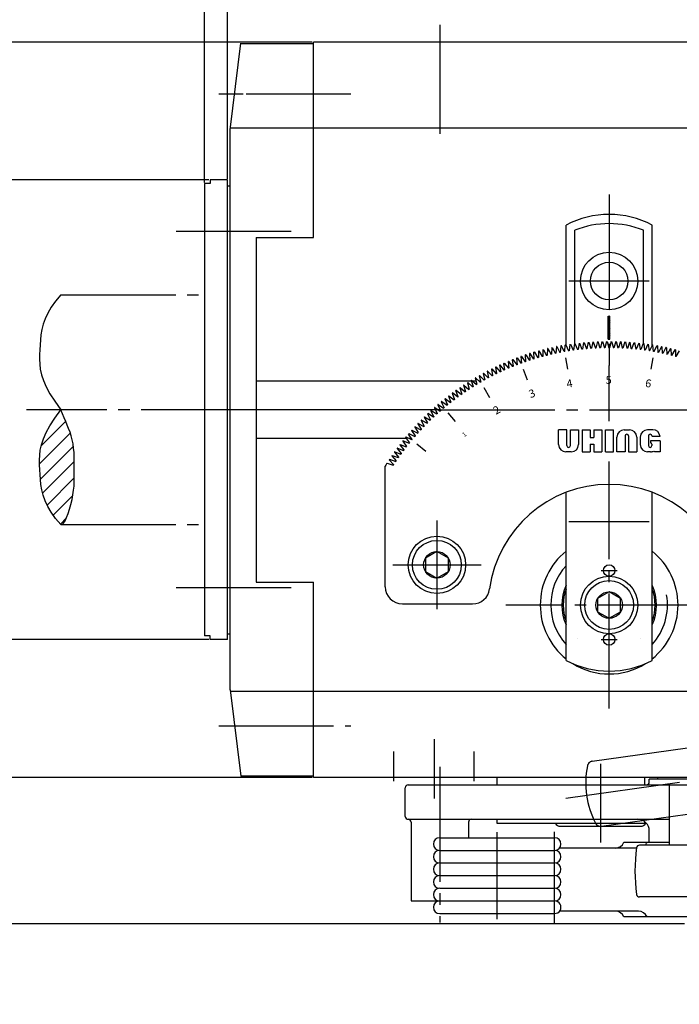
# Model space of a CAD drawing. Extents: x 0 to 840, y 0 to 594.
# Drawn here: x 126 to 241, y 335 to 507 of the extents above; entities that cross this region are included whole.
import ezdxf
from ezdxf.enums import TextEntityAlignment as Align

# ---------------------------------------------------------------- set-up
doc = ezdxf.new("R2010")
doc.units = 0
doc.header["$LTSCALE"] = 2
doc.header["$MEASUREMENT"] = 0
for name, pattern in [('AUSGEZOGEN', [0]), ('BRUCHLINIE', [0]), ('HILFSLINIE', [0]), ('MITTELLINIE', [13, 10, -1, 1, -1]), ('SCHWERLINIE', [15, 10, -1, 1, -1, 1, -1])]:
    doc.linetypes.add(name, pattern=pattern)
for name, color, linetype in [('BRUCHLINIE', 7, 'AUSGEZOGEN'), ('FERTIGUNGSBEMASSUNG', 7, 'AUSGEZOGEN'), ('HILFSLINIE', 7, 'AUSGEZOGEN'), ('MITTELLINIE', 7, 'AUSGEZOGEN'), ('SCHRAFFUR', 7, 'AUSGEZOGEN'), ('SCHWERLINIE', 7, 'AUSGEZOGEN'), ('SICHTBARE_KANTE', 7, 'AUSGEZOGEN'), ('TEXT', 7, 'AUSGEZOGEN')]:
    doc.layers.add(name, color=color, linetype=linetype)
doc.styles.get("Standard").update_dxf_attribs({"font": 'isocp'})
doc.dimstyles.new('STDBEM', dxfattribs={"dimtxt": 7, "dimasz": 7, "dimexe": 3.6, "dimexo": 0.2, "dimgap": 0.18, "dimtad": 1, "dimzin": 0, "dimdsep": 46, "dimtxsty": 'Standard', "dimcen": 3, "dimadec": 0, "dimazin": 0, "dimtfac": 1, "dimtofl": 0, "dimtmove": 2, "dimatfit": 3, "dimfxl": 0, "dimtolj": 1, "dimtzin": 0, "dimarcsym": 0})

# ---------------------------------------------------------------- blocks, each defined once
blk = doc.blocks.new('*X0')
at = {"layer": 'SCHRAFFUR', "color": 8, "linetype": 'HILFSLINIE'}
for p, q in [((228.627716, 454.916687), (228.382263, 454.671265)), ((228.382263, 454.741943), (228.557007, 454.916687)), ((228.486298, 454.916687), (228.382263, 454.812683)), ((228.382263, 454.600525), (228.682266, 454.900513)), ((228.682266, 454.829834), (228.382263, 454.529785)), ((228.382263, 454.459106), (228.682266, 454.759094)), ((228.682266, 454.688416), (228.382263, 454.388367)), ((228.382263, 454.317688), (228.682266, 454.617676)), ((228.682266, 454.546997), (228.382263, 454.246948)), ((228.382263, 454.17627), (228.682266, 454.476257)), ((228.682266, 454.405579), (228.382263, 454.10553)), ((228.382263, 454.034851), (228.682266, 454.334839)), ((228.682266, 454.26416), (228.382263, 453.964111)), ((228.382263, 453.893433), (228.682266, 454.19342)), ((228.682266, 454.122742), (228.382263, 453.822693)), ((228.382263, 453.752014), (228.682266, 454.052002)), ((228.682266, 453.981323), (228.382263, 453.681274)), ((228.382263, 453.610596), (228.682266, 453.910583)), ((228.682266, 453.839905), (228.382263, 453.539856)), ((228.382263, 453.469177), (228.682266, 453.769165)), ((228.682266, 453.698425), (228.382263, 453.398437)), ((228.382263, 453.327759), (228.682266, 453.627747)), ((228.682266, 453.557007), (228.382263, 453.257019)), ((228.382263, 453.18634), (228.682266, 453.486328)), ((228.682266, 453.415588), (228.382263, 453.115601)), ((228.382263, 453.044922), (228.682266, 453.34491)), ((228.682266, 453.27417), (228.382263, 452.974182)), ((228.382263, 452.903503), (228.682266, 453.203491)), ((228.682266, 453.132751), (228.382263, 452.832764)), ((228.382263, 452.762085), (228.682266, 453.062073)), ((228.682266, 452.991333), (228.382263, 452.691345)), ((228.382263, 452.620667), (228.682266, 452.920654)), ((228.682266, 452.849915), (228.382263, 452.549927)), ((228.382263, 452.479248), (228.682266, 452.779236)), ((228.682266, 452.708496), (228.382263, 452.408508)), ((228.382263, 452.33783), (228.682266, 452.637817)), ((228.682266, 452.567078), (228.382263, 452.26709)), ((228.382263, 452.196411), (228.682266, 452.496399)), ((228.682266, 452.425659), (228.382263, 452.125671)), ((228.382263, 452.054993), (228.682266, 452.35498)), ((228.682266, 452.284241), (228.382263, 451.984253)), ((228.382263, 451.913574), (228.682266, 452.213562)), ((228.682266, 452.142822), (228.382263, 451.842834)), ((228.382263, 451.772156), (228.682266, 452.072144)), ((228.682266, 452.001404), (228.382263, 451.701416)), ((228.382263, 451.630676), (228.682266, 451.930725)), ((228.682266, 451.859985), (228.382263, 451.559998)), ((228.382263, 451.489258), (228.682266, 451.789307)), ((228.682266, 451.718567), (228.382263, 451.418579)), ((228.382263, 451.347839), (228.682266, 451.647888)), ((228.682266, 451.577148), (228.382263, 451.277161)), ((228.382263, 451.206421), (228.682266, 451.50647)), ((228.682266, 451.43573), (228.382263, 451.135742)), ((228.382263, 451.065002), (228.682266, 451.365051)), ((228.682266, 451.294312), (228.382263, 450.994324)), ((228.382263, 450.923584), (228.682266, 451.223633)), ((228.682266, 451.152893), (228.44606, 450.916687)), ((228.516769, 450.916687), (228.682266, 451.082214))]:
    blk.add_line(p, q, dxfattribs=at)
blk = doc.blocks.new('*X2')
at = {"layer": 'SCHRAFFUR', "color": 8, "linetype": 'HILFSLINIE'}
for p, q in [((364.038635, 457.456573), (365.186829, 458.604736)), ((366.242157, 456.831635), (361.660614, 452.250092)), ((361.373108, 449.134155), (366.881927, 454.642975)), ((367.301666, 452.234314), (361.376862, 446.309509)), ((361.889679, 443.993896), (367.365479, 449.469696)), ((367.344116, 446.619904), (362.764313, 442.0401)), ((363.830505, 440.277893), (366.868805, 443.316162)), ((132.936951, 438.486938), (133.042068, 438.592041)), ((133.869583, 436.591125), (129.618561, 432.340118)), ((129.328049, 429.221161), (134.667816, 434.560944)), ((135.21405, 432.278717), (129.461288, 426.52597)), ((129.857101, 424.093353), (135.36116, 429.597412)), ((135.371704, 426.779541), (130.620987, 422.028809)), ((131.686493, 420.2659), (135.117355, 423.696777)), ((133.973297, 419.724274), (132.955002, 418.705994))]:
    blk.add_line(p, q, dxfattribs=at)
blk = doc.blocks.new('*D12')
at = {"layer": 'Defpoints', "color": 0, "linetype": 'HILFSLINIE'}
for p in [(177.03, 374.62), (90.53, 349.12), (241.88, 349.12)]:
    blk.add_point(p, dxfattribs=at)
at = {"layer": 'FERTIGUNGSBEMASSUNG', "color": 0, "linetype": 'HILFSLINIE', "lineweight": -2}
for p, q in [((90.53, 381.62), (90.53, 388.62)), ((176.83, 374.62), (86.93, 374.62)), ((241.68, 349.12), (86.93, 349.12)), ((90.53, 342.12), (90.53, 335.12))]:
    blk.add_line(p, q, dxfattribs=at)
at = {"layer": 'FERTIGUNGSBEMASSUNG', "color": 0, "linetype": 'HILFSLINIE'}
for points in [[(89.37, 381.62), (91.7, 381.62), (90.53, 374.62)], [(89.37, 342.12), (91.7, 342.12), (90.53, 349.12)]]:
    blk.add_solid(points, dxfattribs=at)
at = {"layer": 'FERTIGUNGSBEMASSUNG', "color": 0, "linetype": 'HILFSLINIE', "insert": (86.85, 361.87), "char_height": 7, "attachment_point": 5, "rotation": 90}
blk.add_mtext('\\A1;25.5', dxfattribs=at)

msp = doc.modelspace()

# ---------------------------------------------------------------- linework, layer by layer
at = {"layer": 'BRUCHLINIE', "color": 8, "linetype": 'BRUCHLINIE'}
for p, q in [((221.160477, 435.131409), (219.738846, 435.131409)), ((219.738846, 432.569885), (219.738846, 435.131409)), ((221.160492, 432.36499), (221.160477, 435.131409)), ((221.775238, 432.36499), (221.775238, 435.131409)), ((221.775238, 435.131409), (223.197006, 435.131409)), ((223.197006, 435.131409), (223.197006, 432.569885)), ((223.811783, 435.131409), (223.811768, 431.289185)), ((223.811783, 435.131409), (225.233414, 435.131409)), ((225.233414, 435.131409), (225.233414, 433.786621)), ((225.233414, 433.786621), (225.848145, 433.786621)), ((225.84816, 435.131409), (225.848145, 433.786621)), ((225.84816, 435.131409), (227.269806, 435.131409)), ((227.269806, 435.131409), (227.26976, 431.289185)), ((227.884567, 431.289185), (227.884567, 435.131409)), ((227.884567, 435.131409), (229.267746, 435.131409)), ((229.267746, 431.289185), (229.267746, 435.131409)), ((229.882523, 431.289185), (229.882523, 433.850647)), ((231.163269, 435.131409), (232.059937, 435.131409)), ((231.304306, 434.055542), (231.304306, 431.289185)), ((231.919052, 434.055542), (231.919052, 431.289185)), ((233.340683, 433.850647), (233.340698, 431.289185)), ((233.955093, 433.850708), (233.955093, 432.569946)), ((236.132538, 435.131409), (235.23584, 435.131409)), ((235.37674, 434.055603), (235.37674, 432.36499)), ((237.406921, 433.978149), (235.991486, 433.97876)), ((225.233414, 432.633911), (225.848129, 432.633911)), ((225.233414, 432.633911), (225.233414, 431.289185)), ((225.848129, 432.633911), (225.848114, 431.289185)), ((237.413101, 433.210327), (235.760956, 433.210327)), ((235.760956, 433.210327), (235.760956, 432.826111)), ((235.991486, 432.59552), (235.991455, 432.36499)), ((237.413101, 433.210327), (237.413101, 431.289185)), ((221.91626, 431.289185), (221.019592, 431.289124)), ((223.811768, 431.289185), (225.233414, 431.289185)), ((225.848114, 431.289185), (227.26976, 431.289185)), ((227.884567, 431.289185), (229.267746, 431.289185)), ((231.304306, 431.289185), (229.882523, 431.289185)), ((231.919052, 431.289185), (233.340698, 431.289185)), ((235.748108, 431.289185), (235.23584, 431.289185)), ((236.516556, 431.289185), (236.387283, 431.418457)), ((237.413101, 431.289185), (236.516556, 431.289185))]:
    msp.add_line(p, q, dxfattribs=at)
for centre, radius, start, end in [((231.163269, 433.850647), 1.280747, 90, 180), ((231.611679, 434.055542), 0.307374, 0, 180), ((232.059937, 433.850647), 1.280747, 0, 90), ((235.23584, 433.850708), 1.280747, 90, 180), ((235.684097, 434.055603), 0.30736, 0, 180), ((236.132538, 433.850708), 1.280747, 5.710729, 90), ((221.019592, 432.569885), 1.280747, 180, 270), ((221.467865, 432.36499), 0.307374, 180, 0), ((221.91626, 432.569885), 1.280747, 270, 0), ((235.23584, 432.569946), 1.280747, 180, 270), ((235.684097, 432.36499), 0.307363, 180, 0), ((235.760956, 432.59552), 0.230537, 0, 90), ((235.748154, 432.569946), 1.280747, 269.997955, 296.913666)]:
    msp.add_arc(centre, radius, start, end, dxfattribs=at)
at = {"layer": 'FERTIGUNGSBEMASSUNG', "color": 8, "linetype": 'HILFSLINIE'}
for p, q in [((158.032272, 478.199695), (158.032272, 554.716699)), ((158.032272, 478.199695), (158.032272, 529.716699)), ((162.032272, 478.816699), (162.032272, 529.716699)), ((176.832257, 502.616699), (86.932257, 502.616699)), ((158.832272, 478.616699), (109.932242, 478.616699)), ((158.832272, 398.616699), (109.932242, 398.616699)), ((176.832257, 374.616699), (86.932257, 374.616699))]:
    msp.add_line(p, q, dxfattribs=at)
at = {"layer": 'HILFSLINIE', "color": 8, "linetype": 'HILFSLINIE'}
msp.add_line((235.532272, 419.116699), (221.532272, 419.116699), dxfattribs=at)
for start, end in [(137.580338, 222.419418), (317.580566, 10.017889)]:
    msp.add_arc((228.532257, 404.61673), 10.159498, start, end, dxfattribs=at)
at = {"layer": 'MITTELLINIE', "color": 8, "linetype": 'MITTELLINIE'}
for p, q in [((199.032257, 505.616699), (199.032257, 486.616699)), ((160.532272, 493.616699), (164.782181, 493.616699)), ((165.29538, 493.616699), (183.532272, 493.616699)), ((228.532272, 476.104187), (228.532272, 448.316711)), ((173.128525, 469.616699), (153.132278, 469.616699)), ((235.532272, 461.016266), (221.532272, 461.016266)), ((228.532272, 436.616699), (228.532272, 446.316711)), ((167.032272, 438.616699), (127.032257, 438.616699)), ((198.76712, 438.616699), (198.259216, 438.616699)), ((199.103195, 438.616699), (257.961334, 438.616699)), ((228.532257, 386.61673), (228.532257, 429.616699)), ((198.532272, 419.316711), (198.532272, 403.916687)), ((190.832275, 411.616699), (206.232269, 411.616699)), ((227.132278, 410.61676), (229.932266, 410.61676)), ((173.128525, 407.616699), (153.132278, 407.616699)), ((246.532257, 404.616699), (210.532272, 404.616699)), ((227.132278, 398.61676), (229.932266, 398.61676)), ((160.532272, 383.616699), (183.532272, 383.616699)), ((220.977509, 371.006317), (307.923248, 383.225708)), ((198.032257, 381.291687), (198.032257, 370.941711)), ((191.032242, 373.988647), (191.032227, 379.139648)), ((205.032227, 373.988647), (205.032227, 379.139648)), ((199.032349, 376.453888), (199.032364, 349.341675)), ((227.032257, 376.960693), (227.032257, 363.272827)), ((209.032364, 349.926697), (209.032333, 365.106689)), ((219.032349, 349.147308), (219.032318, 365.161072))]:
    msp.add_line(p, q, dxfattribs=at)
at = {"layer": 'SCHWERLINIE', "color": 8, "linetype": 'SCHWERLINIE'}
for p, q in [((133.032272, 458.616699), (158.032272, 458.616699)), ((133.032272, 418.616699), (158.032272, 418.616699)), ((225.605774, 377.438019), (251.761505, 381.113953)), ((227.199295, 366.099457), (253.355011, 369.775391))]:
    msp.add_line(p, q, dxfattribs=at)
for points in [[(133.032272, 458.616699), (132.090302, 457.528259), (131.331635, 456.474701), (130.735504, 455.454041), (130.281143, 454.464233), (129.947754, 453.503235), (129.714554, 452.569), (129.560776, 451.659485), (129.465607, 450.772644), (129.408295, 449.906464), (129.368042, 449.058899), (129.331772, 448.225372), (129.3172, 447.391113), (129.349762, 446.538849), (129.454849, 445.651306), (129.657898, 444.711182), (129.984329, 443.701172), (130.459564, 442.604034), (131.109024, 441.402405), (131.958115, 440.079071), (133.032272, 438.616699), (133.032272, 438.616699)], [(133.032272, 418.616699), (132.090302, 419.705139), (131.331635, 420.758698), (130.735504, 421.779358), (130.281143, 422.769165), (129.947754, 423.730164), (129.714554, 424.664398), (129.560776, 425.573914), (129.465607, 426.460754), (129.408295, 427.326935), (129.368042, 428.1745), (129.331772, 429.008026), (129.3172, 429.842285), (129.349762, 430.69455), (129.454849, 431.582092), (129.657898, 432.522217), (129.984329, 433.532227), (130.459564, 434.629364), (131.109024, 435.830994), (131.958115, 437.154327), (133.032272, 438.616699), (133.032272, 438.616699)], [(133.032272, 418.616699), (133.260101, 418.634308), (133.508453, 418.868439), (133.769165, 419.286255), (134.034225, 419.855011), (134.295471, 420.54184), (134.544846, 421.313995), (134.774246, 422.138641), (134.975571, 422.983032), (135.140717, 423.814301), (135.261597, 424.599701), (135.333633, 425.316742), (135.366302, 425.984253), (135.372635, 426.631409), (135.365601, 427.287354), (135.358215, 427.981262), (135.359421, 428.733521), (135.361816, 429.529297), (135.353943, 430.345123), (135.324356, 431.157379), (135.261597, 431.942505), (135.156937, 432.682465), (135.012665, 433.381195), (134.833755, 434.048065), (134.625229, 434.692566), (134.39209, 435.324066), (134.139328, 435.951996), (133.871964, 436.585815), (133.595001, 437.234924), (133.313446, 437.908752), (133.032272, 438.616699), (133.032272, 438.616699)]]:
    msp.add_lwpolyline(points, dxfattribs=at)
for centre, radius, start, end in [((225.744919, 376.447754), 1, 97.998421, 168.274796), ((239.45282, 373.602844), 14.999999, 168.275345, 207.724625), ((227.060104, 367.089722), 1, 207.725555, 278.001007)]:
    msp.add_arc(centre, radius, start, end, dxfattribs=at)
at = {"layer": 'SICHTBARE_KANTE', "color": 7, "linetype": 'AUSGEZOGEN'}
for p, q in [((162.532272, 487.366699), (164.378265, 502.401215)), ((164.374023, 502.366699), (177.032257, 502.366699)), ((321.032227, 502.616699), (177.032257, 502.616699)), ((177.032272, 468.616699), (177.032257, 502.616699)), ((289.578247, 487.616699), (162.532272, 487.616699)), ((162.532272, 389.866699), (162.532272, 487.366699)), ((162.032272, 478.616699), (159.032272, 478.616699)), ((159.032272, 478.616699), (159.032272, 477.999695)), ((162.032272, 398.616699), (162.032272, 478.616699)), ((158.032272, 477.999695), (158.032272, 399.233704)), ((159.032272, 477.999695), (158.032272, 477.999695)), ((162.032272, 477.616699), (162.532272, 477.616699)), ((221.032272, 449.818146), (221.032288, 470.748993)), ((222.532272, 450.122864), (222.532272, 469.849548)), ((234.532272, 450.122864), (234.532272, 469.849548)), ((236.032272, 449.818146), (236.032272, 470.748993)), ((167.032272, 468.616699), (167.032272, 408.616699)), ((167.032272, 468.616699), (177.032272, 468.616699)), ((228.382263, 454.916687), (228.682266, 454.916687)), ((228.382263, 450.916687), (228.382263, 454.916687)), ((228.682266, 450.916687), (228.682266, 454.916687)), ((228.382263, 450.916687), (228.682266, 450.916687)), ((217.079697, 449.064972), (217.647461, 448.074249)), ((217.777176, 449.238861), (217.740997, 448.097565)), ((217.857193, 449.258057), (218.407562, 448.257599)), ((218.557571, 449.419769), (218.50148, 448.279266)), ((218.637909, 449.437561), (219.170715, 448.427673)), ((219.341019, 449.587006), (219.265015, 448.447693)), ((219.421661, 449.603424), (219.936768, 448.584351)), ((220.127258, 449.74057), (220.031403, 448.602753)), ((220.705719, 448.727722), (220.22377, 449.758423)), ((220.800034, 448.744354), (220.900452, 449.877747)), ((220.997208, 449.893982), (221.47644, 448.857574)), ((221.707092, 450.006409), (221.571655, 448.872681)), ((221.788483, 450.018585), (222.249573, 448.973938)), ((222.500305, 450.118622), (222.345032, 448.987396)), ((222.581909, 450.129395), (223.024689, 449.076904)), ((223.295364, 450.21698), (223.120361, 449.088623)), ((223.377121, 450.226318), (223.801468, 449.16626)), ((224.09201, 450.301453), (223.897324, 449.176331)), ((224.173904, 450.309326), (224.579681, 449.242004)), ((224.889984, 450.371948), (224.675705, 449.250427)), ((224.972015, 450.378418), (225.3591, 449.304199)), ((225.689072, 450.428589), (225.455261, 449.310913)), ((225.77121, 450.433594), (226.139496, 449.352783)), ((226.489044, 450.471191), (226.235748, 449.357788)), ((226.571243, 450.474792), (226.920914, 449.387726)), ((227.289627, 450.499878), (227.016632, 449.391083)), ((227.371872, 450.502075), (227.702209, 449.408997)), ((228.090576, 450.514587), (227.798584, 449.410706)), ((228.172867, 450.51532), (228.48407, 449.416687)), ((228.891678, 450.51532), (228.58046, 449.416687)), ((228.973969, 450.514587), (229.265961, 449.410706)), ((229.692673, 450.502075), (229.36232, 449.408997)), ((229.774918, 450.499878), (230.047607, 449.391052)), ((230.493301, 450.474792), (230.143936, 449.387695)), ((230.5755, 450.471191), (230.828796, 449.357788)), ((231.293335, 450.433594), (230.925049, 449.352783)), ((231.375458, 450.428589), (231.609283, 449.310913)), ((232.092529, 450.378418), (231.705429, 449.304199)), ((232.389145, 449.250366), (232.190353, 450.370728)), ((232.484558, 449.242065), (232.874863, 450.310852)), ((232.972549, 450.301453), (233.167221, 449.176331)), ((233.687424, 450.226318), (233.263077, 449.16626)), ((233.76918, 450.21698), (233.944183, 449.088623)), ((234.482635, 450.129395), (234.039856, 449.076904)), ((234.56424, 450.118591), (234.719513, 448.987396)), ((235.276062, 450.018555), (234.814957, 448.973938)), ((235.357452, 450.006378), (235.492874, 448.872681)), ((236.067322, 449.893982), (235.588104, 448.857574)), ((236.264496, 448.744354), (236.164093, 449.877747)), ((236.358826, 448.727722), (236.840775, 449.758423)), ((236.937271, 449.74057), (237.033142, 448.602722)), ((237.642868, 449.603394), (237.127762, 448.584351)), ((237.723526, 449.587006), (237.79953, 448.447693)), ((238.426636, 449.437561), (237.893829, 448.427673)), ((238.506958, 449.419739), (238.563049, 448.279266)), ((239.207336, 449.258057), (238.656982, 448.257599)), ((239.287354, 449.238831), (239.323547, 448.097565)), ((239.984833, 449.064972), (239.417084, 448.074249)), ((212.419266, 447.595551), (212.5224, 446.458374)), ((212.496307, 447.624359), (213.164551, 446.698395)), ((213.171829, 447.870178), (213.255127, 446.731384)), ((213.249359, 447.897675), (213.901306, 446.960236)), ((213.928986, 448.131714), (213.992432, 446.991608)), ((214.00705, 448.157806), (214.642502, 447.209106)), ((214.690674, 448.379944), (214.734207, 447.238892)), ((215.38826, 447.445129), (214.784286, 448.409393)), ((215.479843, 447.473145), (215.441345, 448.610321)), ((215.535461, 448.638214), (216.137436, 447.667908)), ((216.22644, 448.836334), (216.230087, 447.694489)), ((216.305725, 448.858307), (216.890656, 447.877686)), ((217.000076, 449.044342), (216.98378, 447.902618)), ((220.943848, 447.652832), (221.291138, 445.683167)), ((228.532272, 448.316711), (228.532272, 446.316711)), ((236.120697, 447.652832), (235.773392, 445.683167)), ((240.064453, 449.044342), (240.08075, 447.902618)), ((240.75882, 448.858307), (240.173889, 447.877655)), ((208.015045, 445.675842), (208.236465, 444.555695)), ((208.088669, 445.712555), (208.849945, 444.861572)), ((208.734711, 446.027679), (208.936584, 444.903809)), ((208.80899, 446.06308), (209.555328, 445.198914)), ((209.460464, 446.366852), (209.6427, 445.239655)), ((210.266769, 445.524048), (209.549774, 446.407532)), ((210.354248, 445.563019), (210.177475, 446.687012)), ((210.267456, 446.726166), (210.9832, 445.836487)), ((210.929153, 447.007019), (211.071899, 445.874146)), ((211.005142, 447.038544), (211.705276, 446.136475)), ((211.671631, 447.3078), (211.794632, 446.172577)), ((211.748169, 447.337952), (212.432465, 446.423828)), ((213.585999, 445.681274), (214.270035, 443.80188)), ((205.200821, 444.144592), (205.499893, 443.042603)), ((205.271729, 444.18634), (206.090546, 443.390503)), ((205.894241, 444.545776), (206.174026, 443.438721)), ((205.965881, 444.586304), (206.770691, 443.776306)), ((206.594589, 444.934784), (206.854965, 443.823029)), ((206.66687, 444.97406), (207.457443, 444.150116)), ((207.301559, 445.311523), (207.542557, 444.195374)), ((207.374527, 445.349518), (208.150589, 444.511932)), ((204.547806, 443.616699), (167.032272, 443.616699)), ((202.500336, 442.420776), (202.875549, 441.342346)), ((202.568146, 442.467407), (203.440491, 441.730652)), ((203.164062, 442.869324), (203.520401, 441.784546)), ((203.232681, 442.914734), (204.092041, 442.162903)), ((203.835526, 443.306274), (204.172882, 442.215393)), ((203.904922, 443.350464), (204.751038, 442.583679)), ((204.514526, 443.731384), (204.832779, 442.634766)), ((204.584671, 443.774353), (205.417282, 442.992981)), ((205.344086, 443.616699), (204.75267, 443.616699)), ((206.129044, 443.616699), (205.857819, 443.616699)), ((206.682266, 442.462036), (207.682266, 440.72998)), ((199.926666, 440.512817), (200.37619, 439.463135)), ((199.991058, 440.564026), (200.912689, 439.889893)), ((200.557495, 441.006592), (200.988632, 439.949219)), ((200.622772, 441.056641), (201.532486, 440.366577)), ((201.196854, 441.489258), (201.609467, 440.424561)), ((202.160767, 440.83252), (201.275742, 441.547607)), ((202.238251, 440.888794), (201.831635, 441.951477)), ((201.911514, 442.008484), (202.796585, 441.287048)), ((198.087219, 438.966492), (198.591064, 437.941833)), ((198.148834, 439.021057), (199.104477, 438.396057)), ((198.691345, 439.492615), (199.177216, 438.45929)), ((198.753906, 439.546021), (199.698486, 438.90448)), ((199.30455, 440.008118), (199.772339, 438.966431)), ((199.368042, 440.060425), (200.301285, 439.402527)), ((198.259216, 438.616699), (167.032272, 438.616699)), ((196.331207, 437.32608), (196.888, 436.329193)), ((196.389893, 437.383759), (197.376938, 436.809631)), ((196.906967, 437.883087), (197.446274, 436.876587)), ((197.943741, 437.348694), (196.978165, 437.950653)), ((198.013794, 437.414001), (197.480698, 438.419189)), ((197.553024, 438.485535), (198.519424, 437.877319)), ((199.103195, 438.616699), (198.76712, 438.616699)), ((200.442459, 438.092834), (201.728027, 436.560791)), ((194.663467, 435.595978), (195.271637, 434.629608)), ((194.719055, 435.656647), (195.734787, 435.134979)), ((195.20929, 436.182343), (195.800522, 435.205475)), ((195.26593, 436.242035), (196.2724, 435.702728)), ((195.765259, 436.759125), (196.339355, 435.772064)), ((195.822922, 436.81778), (196.819839, 436.261017)), ((193.088531, 433.780975), (193.746475, 432.847748)), ((194.182709, 433.376923), (193.15097, 433.856659)), ((194.244278, 433.450287), (193.592636, 434.383026)), ((193.656357, 434.457672), (194.689682, 433.971771)), ((194.127945, 435.000153), (194.752914, 434.044525)), ((194.182465, 435.061798), (195.207153, 434.557953)), ((193.204346, 433.616699), (167.032272, 433.616699)), ((191.659714, 431.952179), (192.724411, 431.539581)), ((192.092316, 432.526215), (192.78241, 431.616547)), ((192.142395, 432.591522), (193.199738, 432.16037)), ((192.584946, 433.157928), (193.259079, 432.236359)), ((192.636169, 433.222321), (193.685822, 432.772797)), ((194.128006, 433.616699), (193.667007, 433.616699)), ((195.056137, 432.706543), (196.588226, 431.420959)), ((190.68158, 430.580902), (191.41835, 429.708527)), ((190.72818, 430.648712), (191.806625, 430.273468)), ((191.140488, 431.237518), (191.861908, 430.352448)), ((191.188263, 431.304474), (192.259995, 430.910492)), ((191.610779, 431.886017), (192.31665, 430.988495)), ((189.532272, 407.816711), (189.532272, 428.820251)), ((189.842712, 429.313507), (190.933594, 428.976166)), ((190.234207, 429.916351), (190.986084, 429.056976)), ((190.279617, 429.984955), (191.364456, 429.628632)), ((221.032272, 394.983459), (221.032272, 424.231812)), ((236.032272, 394.983459), (236.032272, 424.231812)), ((198.532272, 413.926117), (196.532272, 412.771393)), ((200.532272, 412.771393), (198.532272, 413.926117)), ((196.532272, 412.771393), (196.532272, 410.462006)), ((200.532272, 410.462006), (200.532272, 412.771393)), ((196.532272, 410.462006), (198.532272, 409.307312)), ((198.532272, 409.307312), (200.532272, 410.462006)), ((167.032272, 408.616699), (177.032272, 408.616699)), ((177.032257, 374.616699), (177.032272, 408.616699)), ((228.532272, 406.926147), (226.532272, 405.771454)), ((230.532272, 405.771454), (228.532272, 406.926147)), ((192.532272, 404.816711), (204.746567, 404.816711)), ((226.532272, 405.771454), (226.532272, 403.462036)), ((230.532272, 403.462036), (230.532272, 405.771454)), ((226.532272, 403.462036), (228.532272, 402.307343)), ((228.532272, 402.307343), (230.532272, 403.462036)), ((162.032272, 399.616699), (162.532272, 399.616699)), ((159.032272, 399.233704), (158.032272, 399.233704)), ((159.032272, 398.616699), (159.032272, 399.233704)), ((162.032272, 398.616699), (159.032272, 398.616699)), ((162.532272, 389.866699), (164.378265, 374.832214)), ((162.532272, 389.616699), (295.032257, 389.616699)), ((164.374023, 374.866699), (177.032257, 374.866699)), ((321.032227, 374.616699), (177.032257, 374.616699)), ((209.032257, 373.316711), (209.032257, 374.61673)), ((234.762253, 373.316711), (234.762253, 374.61676)), ((235.532379, 373.816742), (235.532379, 374.316742)), ((262.532349, 374.316711), (235.532379, 374.316742)), ((237.032257, 374.316711), (237.032257, 374.616699)), ((193.032379, 367.81665), (193.032379, 372.816711)), ((193.532379, 373.316711), (304.532349, 373.316742)), ((239.032288, 362.816711), (239.032257, 373.316711)), ((193.532379, 367.31665), (239.032257, 367.316711)), ((194.032349, 366.81665), (194.032349, 353.116669)), ((204.032349, 366.816681), (204.032349, 364.116669)), ((209.032257, 366.61673), (209.032257, 367.316681)), ((234.762253, 366.61673), (234.762253, 366.89386)), ((235.052231, 366.61673), (209.032257, 366.61673)), ((220.032257, 366.116699), (234.032257, 366.116699)), ((235.532379, 363.316742), (235.532379, 365.316742)), ((199.032349, 364.116669), (219.032318, 364.116699)), ((199.032349, 361.916656), (219.032333, 361.916687)), ((233.30011, 362.316742), (219.880875, 362.316742)), ((231.115494, 363.316742), (239.032288, 363.316711)), ((264.259796, 362.816803), (233.804703, 362.816803)), ((199.032349, 359.716644), (219.032333, 359.716705)), ((199.032349, 357.516663), (219.032349, 357.516693)), ((199.032349, 355.31665), (219.032349, 355.316711)), ((194.032349, 353.116669), (219.032349, 353.116699)), ((264.764313, 353.816742), (233.804703, 353.816803)), ((199.032364, 350.916656), (219.032349, 350.916718)), ((233.649261, 351.316742), (219.880905, 351.316742)), ((269.915497, 350.316742), (231.115494, 350.316742))]:
    msp.add_line(p, q, dxfattribs=at)
for centre, radius in [((228.532272, 461.016266), 4.999999), ((228.532272, 461.016266), 3.267999), ((198.532272, 411.616699), 5), ((198.532272, 411.616699), 4.25), ((198.532272, 411.616699), 2.309401), ((228.532272, 410.61676), 1), ((228.532257, 404.61673), 5), ((228.532257, 404.61673), 4.25), ((228.532257, 404.61673), 2.309401), ((228.532272, 398.61676), 1)]:
    msp.add_circle(centre, radius, dxfattribs=at)
for centre, radius, start, end in [((228.532272, 456.615692), 15.999999, 62.046822, 117.953133), ((228.532272, 455.017151), 15.999999, 67.975685, 112.024307), ((228.532257, 404.61673), 45.899994, 104.448586, 104.551262), ((228.532257, 404.61673), 45.899994, 103.44857, 103.551292), ((228.532257, 404.61673), 45.899994, 102.448578, 102.551285), ((228.532257, 404.61673), 45.899994, 101.44857, 101.551292), ((228.532257, 404.61673), 45.899994, 100.42878, 100.551277), ((228.532257, 404.61673), 45.899994, 99.448578, 99.571053), ((228.532257, 404.61673), 44.799992, 96.938347, 97.061623), ((228.532257, 404.61673), 44.799992, 95.938354, 96.061623), ((228.532257, 404.61673), 44.799992, 94.938339, 95.061623), ((228.532257, 404.61673), 44.799992, 93.938339, 94.06163), ((228.532257, 404.61673), 44.799992, 92.938347, 93.061615), ((228.532257, 404.61673), 44.799992, 91.938736, 92.061226), ((228.532257, 404.61673), 44.799992, 90.938354, 91.061623), ((228.532257, 404.61673), 44.799992, 89.938354, 90.061623), ((228.532257, 404.61673), 44.799992, 88.938347, 89.061607), ((228.532257, 404.61673), 44.799992, 87.938332, 88.061615), ((228.532257, 404.61673), 44.799992, 86.938339, 87.061615), ((228.532257, 404.61673), 44.799992, 85.938354, 86.061607), ((228.532257, 404.61673), 44.799992, 84.938728, 85.061218), ((228.532257, 404.61673), 44.799992, 83.938339, 84.0616), ((228.532257, 404.61673), 44.799992, 82.938339, 83.061607), ((228.532257, 404.61673), 45.899994, 80.428902, 80.551384), ((228.532257, 404.61673), 45.899994, 79.448685, 79.571205), ((228.532257, 404.61673), 45.899994, 78.448685, 78.551407), ((228.532257, 404.61673), 45.899994, 77.448692, 77.551384), ((228.532257, 404.61673), 45.899994, 76.448662, 76.551376), ((228.532257, 404.61673), 45.899994, 75.4487, 75.551399), ((228.532257, 404.61673), 45.899994, 110.448601, 110.551292), ((228.532257, 404.61673), 45.899994, 109.448593, 109.551262), ((228.532257, 404.61673), 45.899994, 108.448586, 108.551323), ((228.532257, 404.61673), 45.899994, 107.428795, 107.551308), ((228.532257, 404.61673), 44.799992, 106.938705, 107.061188), ((228.532257, 404.61673), 45.899994, 106.448586, 106.571098), ((228.532257, 404.61673), 44.799992, 105.938316, 106.061592), ((228.532257, 404.61673), 45.899994, 105.448586, 105.551285), ((228.532257, 404.61673), 44.799992, 104.938316, 105.061584), ((228.532257, 404.61673), 44.799992, 103.938286, 104.061569), ((228.532257, 404.61673), 44.799992, 102.938293, 103.061569), ((228.532257, 404.61673), 44.799992, 101.938309, 102.061584), ((228.532257, 404.61673), 44.799992, 100.938278, 101.061562), ((228.532257, 404.61673), 44.799992, 99.93869, 100.061188), ((228.532257, 404.61673), 44.799992, 98.938286, 99.0616), ((228.532257, 404.61673), 44.799992, 97.938362, 98.061646), ((228.532257, 404.61673), 44.799992, 81.938316, 82.061592), ((228.532257, 404.61673), 44.799992, 80.938385, 81.061684), ((228.532257, 404.61673), 44.799992, 79.938782, 80.061272), ((228.532257, 404.61673), 44.799992, 78.938393, 79.061676), ((228.532257, 404.61673), 44.799992, 77.93837, 78.061661), ((228.532257, 404.61673), 44.799992, 76.938408, 77.061661), ((228.532257, 404.61673), 44.799992, 75.9384, 76.061691), ((228.532257, 404.61673), 44.799992, 74.938377, 75.061646), ((228.532257, 404.61673), 45.899994, 116.448578, 116.551262), ((228.532257, 404.61673), 45.899994, 115.448593, 115.551308), ((228.532257, 404.61673), 45.899994, 114.428802, 114.5513), ((228.532257, 404.61673), 45.899994, 113.448601, 113.571068), ((228.532257, 404.61673), 45.899994, 112.448593, 112.551285), ((228.532257, 404.61673), 44.799992, 112.938339, 113.061562), ((228.532257, 404.61673), 45.899994, 111.448601, 111.551308), ((228.532257, 404.61673), 44.799992, 111.938309, 112.061562), ((228.532257, 404.61673), 44.799992, 110.938332, 111.061554), ((228.532257, 404.61673), 44.799992, 109.938278, 110.061577), ((228.532257, 404.61673), 44.799992, 108.938309, 109.061569), ((228.532257, 404.61673), 44.799992, 107.938286, 108.061592), ((228.532257, 404.61673), 45.899994, 120.448631, 120.551346), ((228.532257, 404.61673), 45.899994, 119.448601, 119.551323), ((228.532257, 404.61673), 45.899994, 118.448593, 118.551277), ((228.532257, 404.61673), 45.899994, 117.448593, 117.551292), ((228.532257, 404.61673), 44.799992, 117.938293, 118.061577), ((228.532257, 404.61673), 44.799992, 116.938316, 117.061584), ((228.532257, 404.61673), 44.799992, 115.938332, 116.061607), ((228.532257, 404.61673), 44.799992, 114.938309, 115.061584), ((228.532257, 404.61673), 44.799992, 113.938713, 114.06118), ((228.532257, 404.61673), 45.899994, 124.448624, 124.551353), ((228.532257, 404.61673), 45.899994, 123.448662, 123.551369), ((228.532257, 404.61673), 45.899994, 122.448639, 122.551346), ((228.532257, 404.61673), 44.799992, 122.938347, 123.061615), ((228.532257, 404.61673), 45.899994, 121.448654, 121.551338), ((228.532257, 404.61673), 44.799992, 121.938354, 122.061638), ((228.532257, 404.61673), 44.799992, 120.938347, 121.0616), ((228.532257, 404.61673), 44.799992, 119.938354, 120.061646), ((228.532257, 404.61673), 44.799992, 118.938339, 119.0616), ((228.532257, 404.61673), 45.899994, 128.448624, 128.551346), ((228.532257, 404.61673), 45.899994, 127.448647, 127.551331), ((228.532257, 404.61673), 45.899994, 126.428848, 126.551323), ((228.532257, 404.61673), 45.899994, 125.448631, 125.571136), ((228.532257, 404.61673), 44.799992, 125.938744, 126.061234), ((228.532257, 404.61673), 44.799992, 124.938339, 125.061638), ((228.532257, 404.61673), 44.799992, 123.938339, 124.061615), ((228.532257, 404.61673), 45.899994, 131.448608, 131.551346), ((228.532257, 404.61673), 45.899994, 130.448669, 130.551331), ((228.532257, 404.61673), 45.899994, 129.448639, 129.551331), ((228.532257, 404.61673), 44.799992, 129.93837, 130.061646), ((228.532257, 404.61673), 44.799992, 128.93837, 129.061615), ((228.532257, 404.61673), 44.799992, 127.93837, 128.061615), ((228.532257, 404.61673), 44.799992, 126.938354, 127.061607), ((228.532257, 404.61673), 45.899994, 134.448639, 134.551346), ((228.532257, 404.61673), 45.899994, 133.428833, 133.551346), ((228.532257, 404.61673), 45.899994, 132.448639, 132.571152), ((228.532257, 404.61673), 44.799992, 132.938721, 133.061234), ((228.532257, 404.61673), 44.799992, 131.938339, 132.06163), ((228.532257, 404.61673), 44.799992, 130.938354, 131.06163), ((228.532257, 404.61673), 45.899994, 137.448639, 137.551346), ((228.532257, 404.61673), 45.899994, 136.448639, 136.551346), ((228.532257, 404.61673), 45.899994, 135.448654, 135.551331), ((228.532257, 404.61673), 44.799992, 135.93837, 136.061646), ((228.532257, 404.61673), 44.799992, 134.938339, 135.061615), ((228.532257, 404.61673), 44.799992, 133.938339, 134.06163), ((228.532257, 404.61673), 45.899994, 140.428879, 140.551376), ((228.532257, 404.61673), 45.899994, 139.448639, 139.571136), ((228.532257, 404.61673), 45.899994, 138.448624, 138.551361), ((228.532257, 404.61673), 44.799992, 138.93837, 139.061646), ((228.532257, 404.61673), 44.799992, 137.938339, 138.061615), ((228.532257, 404.61673), 44.799992, 136.93837, 137.061646), ((228.532257, 404.61673), 45.899994, 143.448639, 143.551346), ((228.532257, 404.61673), 45.899994, 142.448639, 142.551376), ((228.532257, 404.61673), 45.899994, 141.448669, 141.551376), ((228.532257, 404.61673), 44.799992, 141.938339, 142.06163), ((228.532257, 404.61673), 44.799992, 140.938339, 141.061646), ((228.532257, 404.61673), 44.799992, 139.938736, 140.061234), ((228.532257, 404.61673), 45.899994, 145.448608, 145.551331), ((228.532257, 404.61673), 45.899994, 144.448654, 144.551315), ((228.532257, 404.61673), 44.799992, 144.938339, 145.06163), ((228.532257, 404.61673), 44.799992, 143.938339, 144.061646), ((228.532257, 404.61673), 44.799992, 142.938339, 143.0616), ((228.532257, 404.61673), 45.899994, 147.448624, 148.176117), ((228.532257, 404.61673), 45.899994, 146.448639, 146.551331), ((228.532257, 404.61673), 44.799992, 146.938339, 147.0616), ((228.532257, 404.61673), 44.799992, 145.938339, 146.0616), ((228.532257, 404.61673), 20.999996, 7.662138, 172.33786), ((228.532257, 404.61673), 11.999997, 128.682037, 231.317734), ((228.532257, 404.61673), 11.999997, 308.682343, 51.317856), ((228.532257, 404.61673), 8.249998, 155.379852, 204.619858), ((228.532257, 404.61673), 8.249998, 335.38031, 24.62014), ((192.532272, 407.816711), 2.999999, 180, 270), ((204.746567, 407.816711), 2.999999, 270, 352.33725), ((228.532257, 404.61673), 7.999999, 159.635666, 200.363846), ((228.532257, 404.61673), 7.999999, 339.636139, 20.364326), ((228.532257, 404.61673), 7.999999, 226.468765, 226.567566), ((228.532257, 404.61673), 7.999999, 313.432495, 313.531219), ((228.532272, 409.11676), 15.999997, 242.046814, 297.953125), ((228.532257, 404.61673), 11.999997, 238.161285, 301.838745), ((235.032379, 373.816742), 0.5, 270, 0), ((193.532379, 372.816711), 0.5, 90, 180), ((193.532379, 367.81665), 0.5, 180, 270), ((193.532349, 366.81665), 0.5, 0, 89.996506), ((204.532349, 366.816681), 0.5, 90, 180), ((233.532379, 365.316711), 2, 0.000874, 90), ((220.032257, 367.116699), 0.999999, 209.997971, 270), ((234.032257, 367.116699), 1, 270, 330.002014), ((199.032349, 363.016663), 1.099991, 90, 270), ((219.032318, 363.016724), 1.100021, 270.000793, 90), ((199.032349, 360.81665), 1.099991, 90, 270), ((219.032333, 360.816711), 1.100006, 270, 90), ((229.632263, 363.916718), 1.599998, 270, 337.975555), ((263.032257, 358.316803), 29.999996, 172.207047, 187.792892), ((233.804703, 362.316803), 0.5, 90, 172.20546), ((233.649261, 363.916718), 1.599998, 316.571594, 337.975555), ((199.032349, 358.616638), 1.100006, 90, 270), ((219.032333, 358.616699), 1.099991, 270.000793, 90), ((199.032349, 356.416656), 1.099991, 90, 270), ((219.032333, 356.416718), 1.100006, 270.000793, 89.999199), ((199.032349, 354.216644), 1.100006, 90, 270), ((219.032349, 354.216705), 1.099991, 270, 90), ((199.032364, 352.016663), 1.099991, 90.000793, 270), ((219.032364, 352.016724), 1.100006, 269.999207, 90.000793), ((233.804703, 354.316803), 0.500002, 187.791077, 270), ((229.632263, 349.716736), 1.6, 22.024637, 90), ((233.649261, 349.716736), 1.6, 22.024637, 90)]:
    msp.add_arc(centre, radius, start, end, dxfattribs=at)

# ---------------------------------------------------------------- block references
at = {"layer": 'SCHRAFFUR', "color": 8, "linetype": 'AUSGEZOGEN'}
for name in ['*X2', '*X0']:
    msp.add_blockref(name, (0, 0), dxfattribs=at)

# ---------------------------------------------------------------- texts
at = {"layer": 'TEXT', "color": 7, "linetype": 'AUSGEZOGEN', "width": 0.98}
for s, height, rotation, p, p2 in [('4', 1.648362, 9.99890777, (221.232254, 442.416687), (222.266312, 442.598999)), ('6', 1.786882, 349.99933795, (234.732269, 442.616699), (235.766312, 442.434357)), ('3', 1.811607, 19.99893412, (214.83226, 440.616699), (215.818939, 440.9758)), ('2', 1.756273, 29.99957115, (208.83226, 437.716705), (209.741592, 438.241699)), ('1', 1.785728, 39.99969475, (203.33226, 433.816711), (203.801468, 434.210419))]:
    msp.add_text(s, height=height, rotation=rotation, dxfattribs=at).set_placement(p, p2, align=Align.ALIGNED)
msp.add_text('5', height=1.811621, dxfattribs=at).set_placement((227.932251, 443.116699), (228.982254, 443.116699), align=Align.ALIGNED)

# ---------------------------------------------------------------- dimensions: what is measured, and where the dimension line sits
at = {"layer": 'FERTIGUNGSBEMASSUNG', "color": 8, "linetype": 'HILFSLINIE'}
dim = msp.add_linear_dim(base=(90.532257, 349.116699), p1=(177.032257, 374.616699), p2=(241.884552, 349.116699), angle=270, dimstyle='STDBEM', override={"dimdec": 1, "dimtdec": 1, "dimtmove": 0}, dxfattribs=at)
dim.commit()
dim.dimension.update_dxf_attribs({"geometry": '*D12', "text_midpoint": (90.532257, 361.866699), "dimtype": 160})

doc.saveas('drawing.dxf')
